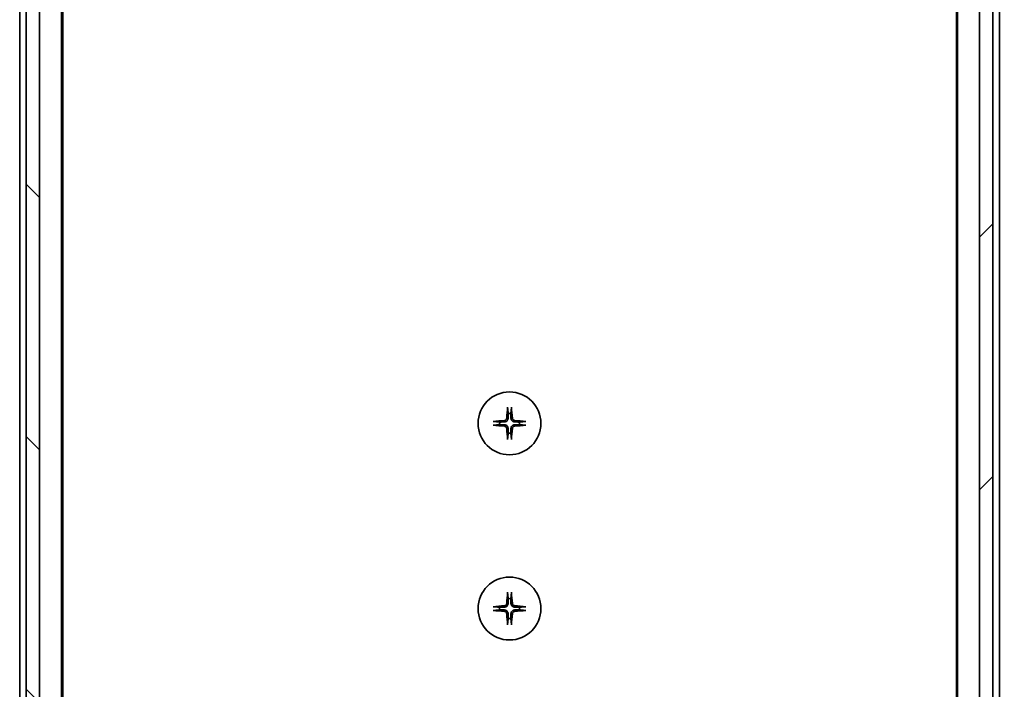
# Model space of a CAD drawing. Units: millimetres. Extents: x 94 to 12471, y 52 to 2440.
# Drawn here: x 4640 to 4789, y 2058 to 2159 of the extents above; entities that cross this region are included whole.
import ezdxf

# ---------------------------------------------------------------- set-up
doc = ezdxf.new("R2010")
doc.units = ezdxf.units.MM
doc.header["$LTSCALE"] = 6.5
doc.layers.get('Defpoints').update_dxf_attribs({"lineweight": 25})
for name, color, linetype, lineweight in [('Dimension (ISO)', 7, 'Continuous', 18), ('Hatch (ISO)', 1, 'Continuous', 18), ('Visible (ISO)', 7, 'Continuous', 35)]:
    doc.layers.add(name, color=color, linetype=linetype, lineweight=lineweight)
doc.styles.add('Note Text (TK)', font='MS PGothic.ttf')
doc.dimstyles.new('Default - Method 1b (TK)', dxfattribs={"dimscale": 6.5, "dimtxt": 2.5, "dimasz": 2.5, "dimexe": 1, "dimexo": 1.5, "dimgap": 1, "dimtad": 1, "dimtoh": 1, "dimdsep": 46, "dimtxsty": 'Note Text (TK)', "dimblk": 'OPEN', "dimcen": 0.09, "dimdle": 5, "dimclrd": 100, "dimclre": 100, "dimclrt": 7, "dimadec": 1, "dimazin": 1, "dimtfac": 1, "dimtmove": 0, "dimatfit": 3, "dimldrblk": 'OPEN', "dimfxl": 1, "dimtolj": 1, "dimlwd": -1, "dimlwe": -1, "dimarcsym": 0})

# ---------------------------------------------------------------- blocks, each defined once
blk = doc.blocks.new('_Open')
at = {"color": 0, "linetype": 'ByBlock', "lineweight": -2}
for p, q in [((-1, 0.1667), (0, 0)), ((-1, -0.1667), (0, 0)), ((0, 0), (-1, 0))]:
    blk.add_line(p, q, dxfattribs=at)
blk = doc.blocks.new('*D34')
at = {"layer": 'Defpoints', "color": 0}
for p in [(4783.06, 2249.22), (4783.06, 1763.22), (4862.49, 1763.22)]:
    blk.add_point(p, dxfattribs=at)
at = {"layer": 'Dimension (ISO)', "color": 100}
for p, q in [((4792.81, 2249.22), (4868.99, 2249.22)), ((4862.49, 2223.22), (4862.49, 1789.22)), ((4792.81, 1763.22), (4868.99, 1763.22))]:
    blk.add_line(p, q, dxfattribs=at)
at = {"layer": 'Dimension (ISO)', "color": 100, "xscale": 26, "yscale": 26, "zscale": 26}
for p, rotation in [((4862.49, 2249.22), 90), ((4862.49, 1763.22), 270)]:
    blk.add_blockref('_Open', p, dxfattribs=dict(at, rotation=rotation))
at = {"layer": 'Dimension (ISO)', "color": 7, "insert": (4845.4, 1984.52), "char_height": 16.25, "attachment_point": 4, "rotation": 90, "style": 'Note Text (TK)'}
blk.add_mtext('\\A1;\\fMS PGothic|b0|i0;{\\H21.1650;486', dxfattribs=at)

msp = doc.modelspace()

# ---------------------------------------------------------------- hatches: boundary and pattern name
at = {"layer": 'Hatch (ISO)'}
h = msp.add_hatch(dxfattribs=at)
h.set_pattern_fill('ANSI31', color=256, scale=215.9, angle=90.00021, style=0)
h.set_pattern_definition([(135.0002, (2522.5, -21.95), (-19.08297, -19.08311), [])])
h.paths.add_polyline_path([(4641.0594, 1773.4728), (4643.0594, 1773.4728), (4643.0594, 2238.9728), (4641.0594, 2238.9728), (4641.0594, 2238.4228), (4641.0594, 1774.0228)])
h = msp.add_hatch(dxfattribs=at)
h.set_pattern_fill('ANSI31', color=256, scale=215.9, style=0)
h.set_pattern_definition([(45, (2522.5, -21.95), (-19.08304, 19.08304), [])])
h.paths.add_polyline_path([(4787.0594, 2238.9728), (4785.0594, 2238.9728), (4785.0594, 1773.4728), (4787.0594, 1773.4728), (4787.0594, 1774.0228), (4787.0594, 2238.4228)])

# ---------------------------------------------------------------- linework, layer by layer
at = {"layer": 'Visible (ISO)'}
for p, q in [((4641.0594, 2238.9728), (4641.0594, 1773.4728)), ((4643.0594, 1773.4728), (4643.0594, 2238.9728)), ((4785.0594, 2238.9728), (4785.0594, 1773.4728)), ((4787.0594, 1773.4728), (4787.0594, 2238.9728)), ((4646.3594, 1781.2228), (4646.3594, 2231.2228)), ((4781.7594, 2231.2228), (4781.7594, 1781.2228)), ((4646.5594, 1790.2895), (4646.5594, 2222.1562)), ((4781.5594, 2222.1562), (4781.5594, 1790.2895)), ((4640.0594, 2210.2228), (4640.0594, 2008.6028)), ((4788.0594, 2008.6028), (4788.0594, 2210.2228))]:
    msp.add_line(p, q, dxfattribs=at)
for centre in [(4714.0594, 2097.9728), (4714.0594, 2069.9728)]:
    msp.add_circle(centre, 4.75, dxfattribs=at)
for centre, start, end in [((4714.0594, 2097.9728), 82.397719, 97.602281), ((4714.0594, 2097.9728), 172.397719, 187.602281), ((4714.0594, 2097.9728), 352.397719, 7.602281), ((4714.0594, 2097.9728), 262.397719, 277.602281), ((4714.0594, 2069.9728), 82.397719, 97.602281), ((4714.0594, 2069.9728), 172.397719, 187.602281), ((4714.0594, 2069.9728), 352.397719, 7.602281), ((4714.0594, 2069.9728), 262.397719, 277.602281)]:
    msp.add_arc(centre, 1.5024, start, end, dxfattribs=at)
for centre, major_axis, start_param, end_param in [((4714.273, 2097.9582), (-0.5478, -7.9783), 4.40338319, 4.61849415), ((4713.8458, 2097.9582), (-0.5478, 7.9783), 4.80628381, 5.02139477), ((4714.0741, 2097.7592), (-7.9783, -0.5478), 4.80628381, 5.02139477), ((4714.0741, 2098.1865), (7.9783, -0.5478), 4.40338319, 4.61849415), ((4714.0447, 2097.7592), (-7.9783, 0.5478), 4.40338319, 4.61849415), ((4714.0447, 2098.1865), (7.9783, 0.5478), 4.80628381, 5.02139477), ((4714.273, 2097.9875), (0.5478, -7.9783), 4.80628381, 5.02139477), ((4713.8458, 2097.9875), (0.5478, 7.9783), 4.40338319, 4.61849415), ((4714.273, 2069.9582), (-0.5478, -7.9783), 4.40338319, 4.61849415), ((4713.8458, 2069.9582), (-0.5478, 7.9783), 4.80628381, 5.02139477), ((4714.0741, 2069.7592), (-7.9783, -0.5478), 4.80628381, 5.02139477), ((4714.0741, 2070.1865), (7.9783, -0.5478), 4.40338319, 4.61849415), ((4714.273, 2069.9875), (0.5478, -7.9783), 4.80628381, 5.02139477), ((4713.8458, 2069.9875), (0.5478, 7.9783), 4.40338319, 4.61849415), ((4714.0447, 2069.7592), (-7.9783, 0.5478), 4.40338319, 4.61849415), ((4714.0447, 2070.1865), (7.9783, 0.5478), 4.80628381, 5.02139477)]:
    msp.add_ellipse(centre, major_axis=major_axis, ratio=0.08715574, start_param=start_param, end_param=end_param, dxfattribs=at)
for points, knots in [([(4713.7723, 2100.2783), (4713.7717, 2100.2843), (4713.7712, 2100.2926), (4713.7708, 2100.3124), (4713.771, 2100.3278), (4713.7719, 2100.3567), (4713.7729, 2100.3751), (4713.7748, 2100.4032), (4713.776, 2100.4174), (4713.7772, 2100.43)], [0.0427467325, 0.0427467325, 0.0427467325, 0.0427467325, 0.0464863414, 0.0464863414, 0.051127609, 0.051127609, 0.0558399348, 0.0558399348, 0.0595766544, 0.0595766544, 0.0595766544, 0.0595766544]), ([(4714.3416, 2100.43), (4714.3428, 2100.4174), (4714.344, 2100.4032), (4714.3459, 2100.3751), (4714.3468, 2100.3567), (4714.3478, 2100.3278), (4714.3479, 2100.3124), (4714.3476, 2100.2926), (4714.3471, 2100.2843), (4714.3465, 2100.2783)], [0.0149974968, 0.0149974968, 0.0149974968, 0.0149974968, 0.0187342164, 0.0187342164, 0.0234465422, 0.0234465422, 0.0280878098, 0.0280878098, 0.0318274187, 0.0318274187, 0.0318274187, 0.0318274187]), ([(4711.6023, 2098.255), (4711.6148, 2098.2562), (4711.629, 2098.2574), (4711.6571, 2098.2593), (4711.6756, 2098.2603), (4711.7044, 2098.2612), (4711.7198, 2098.2614), (4711.7396, 2098.261), (4711.748, 2098.2605), (4711.754, 2098.2599)], [0.0149974968, 0.0149974968, 0.0149974968, 0.0149974968, 0.0187342164, 0.0187342164, 0.0234465422, 0.0234465422, 0.0280878098, 0.0280878098, 0.0318274187, 0.0318274187, 0.0318274187, 0.0318274187]), ([(4711.754, 2097.6857), (4711.748, 2097.6851), (4711.7396, 2097.6847), (4711.7198, 2097.6843), (4711.7044, 2097.6845), (4711.6756, 2097.6854), (4711.6571, 2097.6863), (4711.629, 2097.6883), (4711.6148, 2097.6894), (4711.6023, 2097.6906)], [0.0427467325, 0.0427467325, 0.0427467325, 0.0427467325, 0.0464863414, 0.0464863414, 0.051127609, 0.051127609, 0.0558399348, 0.0558399348, 0.0595766544, 0.0595766544, 0.0595766544, 0.0595766544]), ([(4713.6321, 2098.7537), (4713.6285, 2098.7064), (4713.6152, 2098.6564), (4713.5699, 2098.5658), (4713.5377, 2098.5252), (4713.4658, 2098.4624), (4713.4211, 2098.436), (4713.3423, 2098.4091), (4713.3102, 2098.4026), (4713.2785, 2098.4001)], [0, 0, 0, 0, 0.0143168063, 0.0143168063, 0.0286336126, 0.0286336126, 0.0429821772, 0.0429821772, 0.0521919283, 0.0521919283, 0.0521919283, 0.0521919283]), ([(4713.2785, 2097.5455), (4713.3259, 2097.5419), (4713.3758, 2097.5287), (4713.4664, 2097.4833), (4713.507, 2097.4512), (4713.5699, 2097.3792), (4713.5963, 2097.3346), (4713.6231, 2097.2558), (4713.6297, 2097.2236), (4713.6321, 2097.192)], [0, 0, 0, 0, 0.0143168063, 0.0143168063, 0.0286336126, 0.0286336126, 0.0429821772, 0.0429821772, 0.0521919283, 0.0521919283, 0.0521919283, 0.0521919283]), ([(4713.8439, 2098.7392), (4713.8427, 2098.6877), (4713.8343, 2098.636), (4713.8085, 2098.5485), (4713.7905, 2098.5051), (4713.7426, 2098.423), (4713.7125, 2098.3843), (4713.6479, 2098.3197), (4713.6092, 2098.2896), (4713.5271, 2098.2417), (4713.4837, 2098.2238), (4713.3962, 2098.1979), (4713.3446, 2098.1895), (4713.293, 2098.1883)], [0.2649648775, 0.2649648775, 0.2649648775, 0.2649648775, 0.2809492929, 0.2809492929, 0.2946485382, 0.2946485382, 0.3083477835, 0.3083477835, 0.3220470289, 0.3220470289, 0.3357462742, 0.3357462742, 0.3517306895, 0.3517306895, 0.3517306895, 0.3517306895]), ([(4713.293, 2097.7574), (4713.3446, 2097.7561), (4713.3962, 2097.7478), (4713.4837, 2097.7219), (4713.5271, 2097.704), (4713.6092, 2097.6561), (4713.6479, 2097.626), (4713.7125, 2097.5614), (4713.7426, 2097.5226), (4713.7905, 2097.4406), (4713.8085, 2097.3972), (4713.8343, 2097.3097), (4713.8427, 2097.258), (4713.8439, 2097.2065)], [0.2649648775, 0.2649648775, 0.2649648775, 0.2649648775, 0.2809492929, 0.2809492929, 0.2946485382, 0.2946485382, 0.3083477835, 0.3083477835, 0.3220470289, 0.3220470289, 0.3357462742, 0.3357462742, 0.3517306895, 0.3517306895, 0.3517306895, 0.3517306895]), ([(4714.8257, 2098.1883), (4714.7742, 2098.1895), (4714.7225, 2098.1979), (4714.6351, 2098.2238), (4714.5917, 2098.2417), (4714.5096, 2098.2896), (4714.4709, 2098.3197), (4714.4063, 2098.3843), (4714.3762, 2098.423), (4714.3283, 2098.5051), (4714.3103, 2098.5485), (4714.2845, 2098.636), (4714.2761, 2098.6877), (4714.2748, 2098.7392)], [0.2649648775, 0.2649648775, 0.2649648775, 0.2649648775, 0.2809492929, 0.2809492929, 0.2946485382, 0.2946485382, 0.3083477835, 0.3083477835, 0.3220470289, 0.3220470289, 0.3357462742, 0.3357462742, 0.3517306895, 0.3517306895, 0.3517306895, 0.3517306895]), ([(4714.2748, 2097.2065), (4714.2761, 2097.258), (4714.2845, 2097.3097), (4714.3103, 2097.3972), (4714.3283, 2097.4406), (4714.3762, 2097.5226), (4714.4063, 2097.5614), (4714.4709, 2097.626), (4714.5096, 2097.6561), (4714.5917, 2097.704), (4714.6351, 2097.7219), (4714.7225, 2097.7478), (4714.7742, 2097.7561), (4714.8257, 2097.7574)], [0.2649648775, 0.2649648775, 0.2649648775, 0.2649648775, 0.2809492929, 0.2809492929, 0.2946485382, 0.2946485382, 0.3083477835, 0.3083477835, 0.3220470289, 0.3220470289, 0.3357462742, 0.3357462742, 0.3517306895, 0.3517306895, 0.3517306895, 0.3517306895]), ([(4714.8403, 2098.4001), (4714.7929, 2098.4038), (4714.743, 2098.417), (4714.6524, 2098.4624), (4714.6118, 2098.4945), (4714.5489, 2098.5665), (4714.5225, 2098.6111), (4714.4956, 2098.6899), (4714.4891, 2098.7221), (4714.4867, 2098.7537)], [0, 0, 0, 0, 0.0143168063, 0.0143168063, 0.0286336126, 0.0286336126, 0.0429821772, 0.0429821772, 0.0521919283, 0.0521919283, 0.0521919283, 0.0521919283]), ([(4714.4867, 2097.192), (4714.4903, 2097.2393), (4714.5036, 2097.2893), (4714.5489, 2097.3798), (4714.5811, 2097.4204), (4714.653, 2097.4833), (4714.6977, 2097.5097), (4714.7765, 2097.5366), (4714.8086, 2097.5431), (4714.8403, 2097.5455)], [0, 0, 0, 0, 0.0143168063, 0.0143168063, 0.0286336126, 0.0286336126, 0.0429821772, 0.0429821772, 0.0521919283, 0.0521919283, 0.0521919283, 0.0521919283]), ([(4716.3648, 2098.2599), (4716.3708, 2098.2605), (4716.3792, 2098.261), (4716.3989, 2098.2614), (4716.4144, 2098.2612), (4716.4432, 2098.2603), (4716.4617, 2098.2593), (4716.4898, 2098.2574), (4716.5039, 2098.2562), (4716.5165, 2098.255)], [0.0427467325, 0.0427467325, 0.0427467325, 0.0427467325, 0.0464863414, 0.0464863414, 0.051127609, 0.051127609, 0.0558399348, 0.0558399348, 0.0595766544, 0.0595766544, 0.0595766544, 0.0595766544]), ([(4716.5165, 2097.6906), (4716.5039, 2097.6894), (4716.4898, 2097.6883), (4716.4617, 2097.6863), (4716.4432, 2097.6854), (4716.4144, 2097.6845), (4716.3989, 2097.6843), (4716.3792, 2097.6847), (4716.3708, 2097.6851), (4716.3648, 2097.6857)], [0.0149974968, 0.0149974968, 0.0149974968, 0.0149974968, 0.0187342164, 0.0187342164, 0.0234465422, 0.0234465422, 0.0280878098, 0.0280878098, 0.0318274187, 0.0318274187, 0.0318274187, 0.0318274187]), ([(4713.7772, 2095.5157), (4713.776, 2095.5283), (4713.7748, 2095.5425), (4713.7729, 2095.5706), (4713.7719, 2095.589), (4713.771, 2095.6178), (4713.7708, 2095.6333), (4713.7712, 2095.653), (4713.7717, 2095.6614), (4713.7723, 2095.6674)], [0.0149974968, 0.0149974968, 0.0149974968, 0.0149974968, 0.0187342164, 0.0187342164, 0.0234465422, 0.0234465422, 0.0280878098, 0.0280878098, 0.0318274187, 0.0318274187, 0.0318274187, 0.0318274187]), ([(4714.3465, 2095.6674), (4714.3471, 2095.6614), (4714.3476, 2095.653), (4714.3479, 2095.6333), (4714.3478, 2095.6178), (4714.3468, 2095.589), (4714.3459, 2095.5706), (4714.344, 2095.5425), (4714.3428, 2095.5283), (4714.3416, 2095.5157)], [0.0427467325, 0.0427467325, 0.0427467325, 0.0427467325, 0.0464863414, 0.0464863414, 0.051127609, 0.051127609, 0.0558399348, 0.0558399348, 0.0595766544, 0.0595766544, 0.0595766544, 0.0595766544]), ([(4713.7723, 2072.2783), (4713.7717, 2072.2843), (4713.7712, 2072.2926), (4713.7708, 2072.3124), (4713.771, 2072.3278), (4713.7719, 2072.3567), (4713.7729, 2072.3751), (4713.7748, 2072.4032), (4713.776, 2072.4174), (4713.7772, 2072.43)], [0.0427467325, 0.0427467325, 0.0427467325, 0.0427467325, 0.0464863414, 0.0464863414, 0.051127609, 0.051127609, 0.0558399348, 0.0558399348, 0.0595766544, 0.0595766544, 0.0595766544, 0.0595766544]), ([(4714.3416, 2072.43), (4714.3428, 2072.4174), (4714.344, 2072.4032), (4714.3459, 2072.3751), (4714.3468, 2072.3567), (4714.3478, 2072.3278), (4714.3479, 2072.3124), (4714.3476, 2072.2926), (4714.3471, 2072.2843), (4714.3465, 2072.2783)], [0.0149974968, 0.0149974968, 0.0149974968, 0.0149974968, 0.0187342164, 0.0187342164, 0.0234465422, 0.0234465422, 0.0280878098, 0.0280878098, 0.0318274187, 0.0318274187, 0.0318274187, 0.0318274187]), ([(4713.6321, 2070.7537), (4713.6285, 2070.7064), (4713.6152, 2070.6564), (4713.5699, 2070.5658), (4713.5377, 2070.5252), (4713.4658, 2070.4624), (4713.4211, 2070.436), (4713.3423, 2070.4091), (4713.3102, 2070.4026), (4713.2785, 2070.4001)], [0, 0, 0, 0, 0.0143168063, 0.0143168063, 0.0286336126, 0.0286336126, 0.0429821772, 0.0429821772, 0.0521919283, 0.0521919283, 0.0521919283, 0.0521919283]), ([(4713.8439, 2070.7392), (4713.8427, 2070.6877), (4713.8343, 2070.636), (4713.8085, 2070.5485), (4713.7905, 2070.5051), (4713.7426, 2070.423), (4713.7125, 2070.3843), (4713.6479, 2070.3197), (4713.6092, 2070.2896), (4713.5271, 2070.2417), (4713.4837, 2070.2238), (4713.3962, 2070.1979), (4713.3446, 2070.1895), (4713.293, 2070.1883)], [0.2649648775, 0.2649648775, 0.2649648775, 0.2649648775, 0.2809492929, 0.2809492929, 0.2946485382, 0.2946485382, 0.3083477835, 0.3083477835, 0.3220470289, 0.3220470289, 0.3357462742, 0.3357462742, 0.3517306895, 0.3517306895, 0.3517306895, 0.3517306895]), ([(4714.8257, 2070.1883), (4714.7742, 2070.1895), (4714.7225, 2070.1979), (4714.6351, 2070.2238), (4714.5917, 2070.2417), (4714.5096, 2070.2896), (4714.4709, 2070.3197), (4714.4063, 2070.3843), (4714.3762, 2070.423), (4714.3283, 2070.5051), (4714.3103, 2070.5485), (4714.2845, 2070.636), (4714.2761, 2070.6877), (4714.2748, 2070.7392)], [0.2649648775, 0.2649648775, 0.2649648775, 0.2649648775, 0.2809492929, 0.2809492929, 0.2946485382, 0.2946485382, 0.3083477835, 0.3083477835, 0.3220470289, 0.3220470289, 0.3357462742, 0.3357462742, 0.3517306895, 0.3517306895, 0.3517306895, 0.3517306895]), ([(4714.8403, 2070.4001), (4714.7929, 2070.4038), (4714.743, 2070.417), (4714.6524, 2070.4624), (4714.6118, 2070.4945), (4714.5489, 2070.5665), (4714.5225, 2070.6111), (4714.4956, 2070.6899), (4714.4891, 2070.7221), (4714.4867, 2070.7537)], [0, 0, 0, 0, 0.0143168063, 0.0143168063, 0.0286336126, 0.0286336126, 0.0429821772, 0.0429821772, 0.0521919283, 0.0521919283, 0.0521919283, 0.0521919283]), ([(4711.6023, 2070.255), (4711.6148, 2070.2562), (4711.629, 2070.2574), (4711.6571, 2070.2593), (4711.6756, 2070.2603), (4711.7044, 2070.2612), (4711.7198, 2070.2614), (4711.7396, 2070.261), (4711.748, 2070.2605), (4711.754, 2070.2599)], [0.0149974968, 0.0149974968, 0.0149974968, 0.0149974968, 0.0187342164, 0.0187342164, 0.0234465422, 0.0234465422, 0.0280878098, 0.0280878098, 0.0318274187, 0.0318274187, 0.0318274187, 0.0318274187]), ([(4711.754, 2069.6857), (4711.748, 2069.6851), (4711.7396, 2069.6847), (4711.7198, 2069.6843), (4711.7044, 2069.6845), (4711.6756, 2069.6854), (4711.6571, 2069.6863), (4711.629, 2069.6883), (4711.6148, 2069.6894), (4711.6023, 2069.6906)], [0.0427467325, 0.0427467325, 0.0427467325, 0.0427467325, 0.0464863414, 0.0464863414, 0.051127609, 0.051127609, 0.0558399348, 0.0558399348, 0.0595766544, 0.0595766544, 0.0595766544, 0.0595766544]), ([(4713.2785, 2069.5455), (4713.3259, 2069.5419), (4713.3758, 2069.5287), (4713.4664, 2069.4833), (4713.507, 2069.4512), (4713.5699, 2069.3792), (4713.5963, 2069.3346), (4713.6231, 2069.2558), (4713.6297, 2069.2236), (4713.6321, 2069.192)], [0, 0, 0, 0, 0.0143168063, 0.0143168063, 0.0286336126, 0.0286336126, 0.0429821772, 0.0429821772, 0.0521919283, 0.0521919283, 0.0521919283, 0.0521919283]), ([(4713.293, 2069.7574), (4713.3446, 2069.7561), (4713.3962, 2069.7478), (4713.4837, 2069.7219), (4713.5271, 2069.704), (4713.6092, 2069.6561), (4713.6479, 2069.626), (4713.7125, 2069.5614), (4713.7426, 2069.5226), (4713.7905, 2069.4406), (4713.8085, 2069.3972), (4713.8343, 2069.3097), (4713.8427, 2069.258), (4713.8439, 2069.2065)], [0.2649648775, 0.2649648775, 0.2649648775, 0.2649648775, 0.2809492929, 0.2809492929, 0.2946485382, 0.2946485382, 0.3083477835, 0.3083477835, 0.3220470289, 0.3220470289, 0.3357462742, 0.3357462742, 0.3517306895, 0.3517306895, 0.3517306895, 0.3517306895]), ([(4714.2748, 2069.2065), (4714.2761, 2069.258), (4714.2845, 2069.3097), (4714.3103, 2069.3972), (4714.3283, 2069.4406), (4714.3762, 2069.5226), (4714.4063, 2069.5614), (4714.4709, 2069.626), (4714.5096, 2069.6561), (4714.5917, 2069.704), (4714.6351, 2069.7219), (4714.7225, 2069.7478), (4714.7742, 2069.7561), (4714.8257, 2069.7574)], [0.2649648775, 0.2649648775, 0.2649648775, 0.2649648775, 0.2809492929, 0.2809492929, 0.2946485382, 0.2946485382, 0.3083477835, 0.3083477835, 0.3220470289, 0.3220470289, 0.3357462742, 0.3357462742, 0.3517306895, 0.3517306895, 0.3517306895, 0.3517306895]), ([(4714.4867, 2069.192), (4714.4903, 2069.2393), (4714.5036, 2069.2893), (4714.5489, 2069.3798), (4714.5811, 2069.4204), (4714.653, 2069.4833), (4714.6977, 2069.5097), (4714.7765, 2069.5366), (4714.8086, 2069.5431), (4714.8403, 2069.5455)], [0, 0, 0, 0, 0.0143168063, 0.0143168063, 0.0286336126, 0.0286336126, 0.0429821772, 0.0429821772, 0.0521919283, 0.0521919283, 0.0521919283, 0.0521919283]), ([(4716.3648, 2070.2599), (4716.3708, 2070.2605), (4716.3792, 2070.261), (4716.3989, 2070.2614), (4716.4144, 2070.2612), (4716.4432, 2070.2603), (4716.4617, 2070.2593), (4716.4898, 2070.2574), (4716.5039, 2070.2562), (4716.5165, 2070.255)], [0.0427467325, 0.0427467325, 0.0427467325, 0.0427467325, 0.0464863414, 0.0464863414, 0.051127609, 0.051127609, 0.0558399348, 0.0558399348, 0.0595766544, 0.0595766544, 0.0595766544, 0.0595766544]), ([(4716.5165, 2069.6906), (4716.5039, 2069.6894), (4716.4898, 2069.6883), (4716.4617, 2069.6863), (4716.4432, 2069.6854), (4716.4144, 2069.6845), (4716.3989, 2069.6843), (4716.3792, 2069.6847), (4716.3708, 2069.6851), (4716.3648, 2069.6857)], [0.0149974968, 0.0149974968, 0.0149974968, 0.0149974968, 0.0187342164, 0.0187342164, 0.0234465422, 0.0234465422, 0.0280878098, 0.0280878098, 0.0318274187, 0.0318274187, 0.0318274187, 0.0318274187]), ([(4713.7772, 2067.5157), (4713.776, 2067.5283), (4713.7748, 2067.5425), (4713.7729, 2067.5706), (4713.7719, 2067.589), (4713.771, 2067.6178), (4713.7708, 2067.6333), (4713.7712, 2067.653), (4713.7717, 2067.6614), (4713.7723, 2067.6674)], [0.0149974968, 0.0149974968, 0.0149974968, 0.0149974968, 0.0187342164, 0.0187342164, 0.0234465422, 0.0234465422, 0.0280878098, 0.0280878098, 0.0318274187, 0.0318274187, 0.0318274187, 0.0318274187]), ([(4714.3465, 2067.6674), (4714.3471, 2067.6614), (4714.3476, 2067.653), (4714.3479, 2067.6333), (4714.3478, 2067.6178), (4714.3468, 2067.589), (4714.3459, 2067.5706), (4714.344, 2067.5425), (4714.3428, 2067.5283), (4714.3416, 2067.5157)], [0.0427467325, 0.0427467325, 0.0427467325, 0.0427467325, 0.0464863414, 0.0464863414, 0.051127609, 0.051127609, 0.0558399348, 0.0558399348, 0.0595766544, 0.0595766544, 0.0595766544, 0.0595766544])]:
    msp.add_open_spline(points, degree=3, knots=knots, dxfattribs=at)
for points, weights in [([(4713.7723, 2100.2783), (4713.826, 2099.7823), (4713.8606, 2099.462)], [1.00221814107, 1.02516275585, 1]), ([(4713.8606, 2099.462), (4713.8499, 2098.9885), (4713.8439, 2098.7392)], [1, 1.37302010371, 1.69507092246]), ([(4714.2582, 2099.462), (4714.2928, 2099.7823), (4714.3465, 2100.2783)], [1, 1.02516279275, 1.00221814411]), ([(4714.2748, 2098.7392), (4714.2688, 2098.9885), (4714.2582, 2099.462)], [1.69507092246, 1.37302010371, 1]), ([(4712.5702, 2098.1716), (4712.25, 2098.2063), (4711.754, 2098.2599)], [1, 1.02516278476, 1.00221814345]), ([(4711.754, 2097.6857), (4712.25, 2097.7394), (4712.5702, 2097.7741)], [1.00221814312, 1.02516278069, 1]), ([(4713.293, 2098.1883), (4713.0438, 2098.1823), (4712.5702, 2098.1716)], [1.69507092246, 1.37302010371, 1]), ([(4712.5702, 2097.7741), (4713.0438, 2097.7634), (4713.293, 2097.7574)], [1, 1.37302010371, 1.69507092246]), ([(4715.5486, 2098.1716), (4715.075, 2098.1823), (4714.8257, 2098.1883)], [1, 1.37302010371, 1.69507092246]), ([(4714.8257, 2097.7574), (4715.075, 2097.7634), (4715.5486, 2097.7741)], [1.69507092246, 1.37302010371, 1]), ([(4716.3648, 2098.2599), (4715.8688, 2098.2063), (4715.5486, 2098.1716)], [1.00221814312, 1.02516278069, 1]), ([(4715.5486, 2097.7741), (4715.8688, 2097.7394), (4716.3648, 2097.6857)], [1, 1.02516278476, 1.00221814345]), ([(4713.8606, 2096.4836), (4713.826, 2096.1634), (4713.7723, 2095.6674)], [1, 1.02516275584, 1.00221814107]), ([(4713.8439, 2097.2065), (4713.8499, 2096.9572), (4713.8606, 2096.4836)], [1.69507092246, 1.37302010371, 1]), ([(4714.2582, 2096.4836), (4714.2688, 2096.9572), (4714.2748, 2097.2065)], [1, 1.37302010371, 1.69507092246]), ([(4714.3465, 2095.6674), (4714.2928, 2096.1634), (4714.2582, 2096.4836)], [1.00221814107, 1.02516275584, 1]), ([(4713.7723, 2072.2783), (4713.826, 2071.7823), (4713.8606, 2071.462)], [1.00221814107, 1.02516275585, 1]), ([(4714.2582, 2071.462), (4714.2928, 2071.7823), (4714.3465, 2072.2783)], [1, 1.02516279275, 1.00221814411]), ([(4713.8606, 2071.462), (4713.8499, 2070.9885), (4713.8439, 2070.7392)], [1, 1.37302010371, 1.69507092246]), ([(4714.2748, 2070.7392), (4714.2688, 2070.9885), (4714.2582, 2071.462)], [1.69507092246, 1.37302010371, 1]), ([(4712.5702, 2070.1716), (4712.25, 2070.2063), (4711.754, 2070.2599)], [1, 1.02516278476, 1.00221814345]), ([(4711.754, 2069.6857), (4712.25, 2069.7394), (4712.5702, 2069.7741)], [1.00221814312, 1.02516278069, 1]), ([(4713.293, 2070.1883), (4713.0438, 2070.1823), (4712.5702, 2070.1716)], [1.69507092246, 1.37302010371, 1]), ([(4712.5702, 2069.7741), (4713.0438, 2069.7634), (4713.293, 2069.7574)], [1, 1.37302010371, 1.69507092246]), ([(4713.8439, 2069.2065), (4713.8499, 2068.9572), (4713.8606, 2068.4836)], [1.69507092246, 1.37302010371, 1]), ([(4714.2582, 2068.4836), (4714.2688, 2068.9572), (4714.2748, 2069.2065)], [1, 1.37302010371, 1.69507092246]), ([(4715.5486, 2070.1716), (4715.075, 2070.1823), (4714.8257, 2070.1883)], [1, 1.37302010371, 1.69507092246]), ([(4714.8257, 2069.7574), (4715.075, 2069.7634), (4715.5486, 2069.7741)], [1.69507092246, 1.37302010371, 1]), ([(4716.3648, 2070.2599), (4715.8688, 2070.2063), (4715.5486, 2070.1716)], [1.00221814312, 1.02516278069, 1]), ([(4715.5486, 2069.7741), (4715.8688, 2069.7394), (4716.3648, 2069.6857)], [1, 1.02516278476, 1.00221814345]), ([(4713.8606, 2068.4836), (4713.826, 2068.1634), (4713.7723, 2067.6674)], [1, 1.02516275584, 1.00221814107]), ([(4714.3465, 2067.6674), (4714.2928, 2068.1634), (4714.2582, 2068.4836)], [1.00221814107, 1.02516275584, 1])]:
    msp.add_rational_spline(points, weights, degree=2, dxfattribs=at)

# ---------------------------------------------------------------- dimensions: what is measured, and where the dimension line sits
at = {"layer": 'Dimension (ISO)', "color": 100}
dim = msp.add_linear_dim(base=(4862.4852, 1763.2228), p1=(4783.0594, 2249.2228), p2=(4783.0594, 1763.2228), angle=270, text='\\fMS PGothic|b0|i0;{\\H21.1650;<>', dimstyle='Default - Method 1b (TK)', override={"dimasz": 4, "dimdec": 0, "dimtdec": 0, "dimtofl": 0, "dimatfit": 1}, dxfattribs=at)
dim.commit()
dim.dimension.update_dxf_attribs({"geometry": '*D34', "text_midpoint": (4845.4027, 2006.2228)})

doc.saveas('drawing.dxf')
